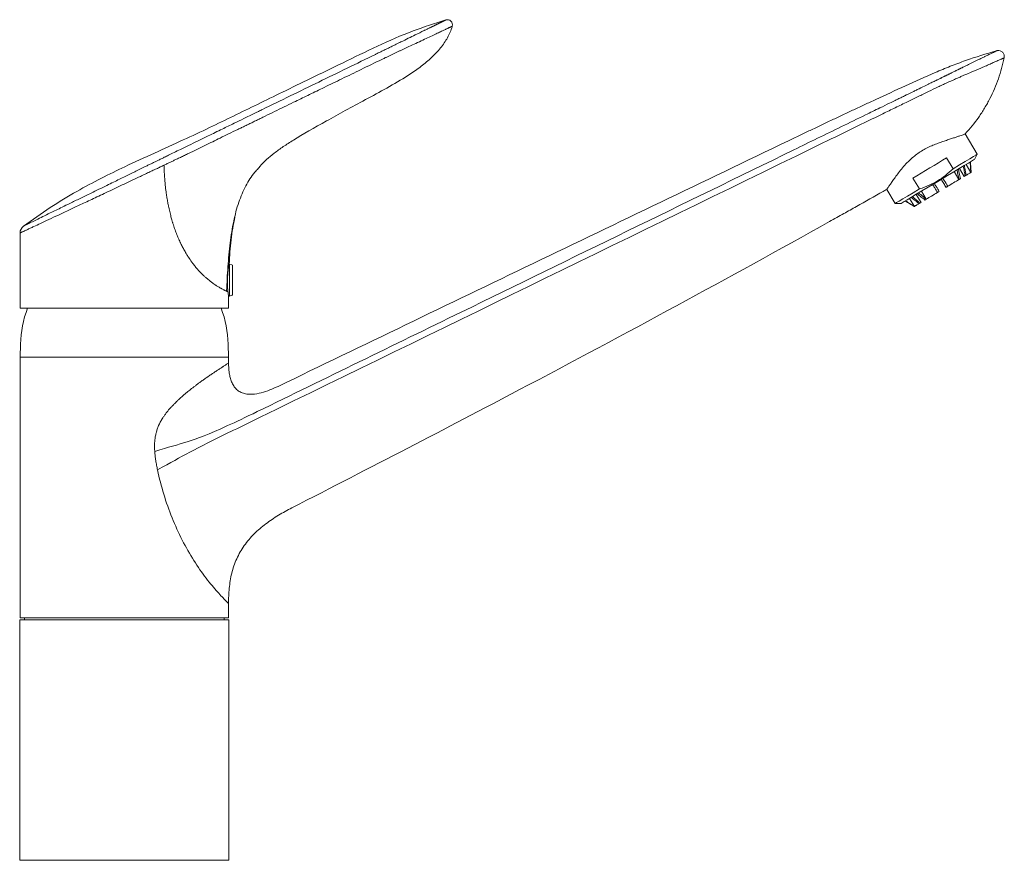
# Model space of a CAD drawing. Units: millimetres. Extents: x 35 to 548, y 37 to 570.
# Drawn here: x 263 to 509, y 360 to 570 of the extents above; entities that cross this region are included whole.
import ezdxf

# ---------------------------------------------------------------- set-up
doc = ezdxf.new("R2010")
doc.units = ezdxf.units.MM

msp = doc.modelspace()

# ---------------------------------------------------------------- linework, layer by layer
at = {"color": 8, "linetype": 'Continuous', "lineweight": 0}
msp.add_line((351.854, 561.038), (351.764, 560.994), dxfattribs=at)
at = {"color": 7, "linetype": 'Continuous', "lineweight": 15}
for p, q in [((501.893, 536.111), (498.859, 541.161)), ((501.166, 534.799), (501.893, 536.111)), ((494.226, 535.179), (495.849, 532.479)), ((500.277, 531.547), (499.077, 533.544)), ((497.306, 529.762), (496.106, 531.759)), ((498.623, 530.553), (497.423, 532.55)), ((498.867, 530.7), (498.623, 530.553)), ((487.451, 527.434), (485.829, 530.134)), ((479.292, 527.321), (481.407, 523.802)), ((486.65, 526.077), (487.85, 524.08)), ((487.967, 526.868), (489.167, 524.871)), ((481.407, 523.802), (482.907, 523.828)), ((484.995, 525.083), (486.195, 523.086)), ((487.85, 524.08), (487.606, 523.933)), ((263.133, 516.445), (263.133, 497.688)), ((315.383, 508.688), (315.281, 508.688)), ((315.984, 508.469), (315.383, 508.688)), ((315.383, 504.688), (315.383, 508.688)), ((316.115, 501.094), (316.115, 508.281)), ((315.383, 500.688), (315.383, 504.688)), ((315.133, 497.688), (315.133, 500.693)), ((315.133, 500.688), (315.383, 500.688)), ((315.383, 500.688), (315.984, 500.906)), ((263.133, 497.688), (315.133, 497.688)), ((263.24, 488.729), (263.183, 485.488)), ((315.083, 485.488), (315.027, 488.729)), ((263.133, 485.488), (263.133, 420.488)), ((263.133, 485.488), (315.133, 485.488)), ((315.133, 484.005), (315.133, 485.488)), ((315.133, 420.488), (315.133, 424.027)), ((263.033, 419.988), (263.033, 359.988)), ((263.033, 419.988), (315.233, 419.988)), ((263.133, 420.488), (315.133, 420.488)), ((264.233, 420.488), (264.233, 419.988)), ((314.033, 419.988), (314.033, 420.488)), ((315.233, 359.988), (315.233, 419.988)), ((263.033, 359.988), (315.233, 359.988))]:
    msp.add_line(p, q, dxfattribs=at)
at = {"color": 8, "linetype": 'Continuous', "lineweight": 0, "flags": 128}
msp.add_lwpolyline([(477.552, 547.724), (477.573, 547.688), (477.595, 547.652)], dxfattribs=at)
at = {"color": 7, "linetype": 'Continuous', "lineweight": 15, "flags": 128}
for points in [[(495.849, 532.479), (497.425, 533.427), (498.822, 534.266), (499.996, 534.971), (500.91, 535.52), (501.536, 535.896), (501.853, 536.087), (501.893, 536.111)], [(482.907, 523.828), (482.916, 523.833), (483.136, 523.965), (483.641, 524.269), (484.417, 524.735), (485.437, 525.349), (486.67, 526.089), (488.075, 526.933), (489.607, 527.854), (491.218, 528.822), (492.855, 529.805), (494.465, 530.773), (495.997, 531.694), (497.403, 532.538), (498.635, 533.279), (499.656, 533.892), (500.431, 534.358), (500.937, 534.662), (501.157, 534.794), (501.166, 534.799)], [(485.829, 530.134), (486.837, 530.739), (487.881, 531.366), (488.948, 532.008), (490.028, 532.656), (491.107, 533.305), (492.175, 533.947), (493.218, 534.574), (494.226, 535.179)], [(498.867, 530.7), (498.9, 530.72), (498.933, 530.739), (498.966, 530.759), (498.998, 530.778), (499.03, 530.798), (499.062, 530.817), (499.093, 530.835), (499.124, 530.854)], [(500.277, 531.547), (500.199, 531.5), (500.102, 531.441), (499.985, 531.371), (499.849, 531.29), (499.694, 531.197), (499.522, 531.093), (499.332, 530.979), (499.124, 530.854)], [(500.277, 531.547), (500.287, 531.553), (500.296, 531.558), (500.305, 531.563), (500.313, 531.568), (500.321, 531.573), (500.328, 531.578), (500.335, 531.582), (500.342, 531.586)], [(494.093, 527.831), (494.147, 527.864), (494.201, 527.896), (494.255, 527.928), (494.308, 527.96), (494.362, 527.993), (494.415, 528.025), (494.469, 528.057), (494.522, 528.089)], [(497.306, 529.762), (496.988, 529.571), (496.66, 529.373), (496.322, 529.17), (495.975, 528.962), (495.621, 528.749), (495.26, 528.532), (494.893, 528.312), (494.522, 528.089)], [(497.306, 529.762), (497.35, 529.788), (497.395, 529.815), (497.439, 529.841), (497.482, 529.868), (497.526, 529.894), (497.569, 529.92), (497.612, 529.946), (497.655, 529.971)], [(481.407, 523.802), (481.447, 523.826), (481.765, 524.017), (482.39, 524.392), (483.304, 524.942), (484.478, 525.647), (485.875, 526.486), (487.451, 527.434)], [(491.951, 526.544), (491.579, 526.321), (491.213, 526.1), (490.852, 525.883), (490.497, 525.671), (490.151, 525.462), (489.813, 525.259), (489.485, 525.062), (489.167, 524.871)], [(491.951, 526.544), (492.004, 526.576), (492.057, 526.608), (492.111, 526.64), (492.164, 526.672), (492.218, 526.704), (492.272, 526.737), (492.325, 526.769), (492.379, 526.801)], [(487.348, 523.779), (487.141, 523.654), (486.951, 523.54), (486.778, 523.436), (486.624, 523.343), (486.488, 523.261), (486.371, 523.191), (486.273, 523.133), (486.195, 523.086)], [(487.348, 523.779), (487.379, 523.797), (487.411, 523.816), (487.442, 523.835), (487.474, 523.854), (487.507, 523.874), (487.539, 523.893), (487.572, 523.913), (487.606, 523.933)], [(488.818, 524.661), (488.861, 524.687), (488.904, 524.713), (488.947, 524.739), (488.99, 524.765), (489.034, 524.791), (489.078, 524.818), (489.122, 524.844), (489.167, 524.871)], [(486.13, 523.047), (486.137, 523.051), (486.144, 523.055), (486.152, 523.06), (486.16, 523.064), (486.168, 523.069), (486.177, 523.075), (486.186, 523.08), (486.195, 523.086)]]:
    msp.add_lwpolyline(points, dxfattribs=at)
at = {"color": 7, "linetype": 'Continuous', "lineweight": 15}
for centre, radius, start, end in [((369.717, 568.383), 1.26, 344.28831, 106.86086), ((265.303, 516.445), 2.17, 126.62143, 180), ((315.915, 508.281), 0.2, 0, 70), ((315.915, 501.094), 0.2, 290, 0), ((289.236, 488.275), 26, 158.77512, 179), ((289.031, 488.275), 26, 1, 21.22488)]:
    msp.add_arc(centre, radius, start, end, dxfattribs=at)
for points, knots in [([(369.357, 569.569), (366.603, 568.704), (360.787, 566.877), (352.231, 563.111), (343.813, 558.962), (335.917, 555.129), (328.84, 551.704), (322.416, 548.579), (316.36, 545.619), (310.202, 542.631), (303.643, 539.539), (296.57, 536.341), (289.736, 533.232), (283.27, 530.085), (277.022, 526.731), (270.502, 522.815), (266.201, 519.733), (264.02, 518.17)], [0, 0, 0, 0, 0.0736985, 0.155638, 0.2384054, 0.3135092, 0.379847, 0.4392562, 0.4960045, 0.5520452, 0.6140957, 0.6812277, 0.7503389, 0.8058871, 0.8648887, 0.9314726, 1, 1, 1, 1]), ([(354.604, 552.602), (356.398, 553.6), (358.173, 554.634), (360.879, 556.379), (362.855, 557.733), (365.531, 559.909), (367.826, 562.253), (369.648, 564.79), (370.55, 566.772), (370.887, 567.89), (370.93, 568.042)], [0, 0, 0, 0, 0.21592494, 0.21592494, 0.34660412, 0.4772833, 0.60796247, 0.73864165, 0.86932082, 0.889806, 0.889806, 0.889806, 0.889806]), ([(506.702, 561.892), (504.096, 561.14), (501.506, 560.335), (497.666, 558.987), (496.395, 558.514), (493.872, 557.522), (492.619, 557.003), (488.881, 555.398), (486.414, 554.269), (481.483, 552.008), (479.019, 550.875), (476.557, 549.737)], [0, 0, 0, 0, 0.25, 0.25, 0.375, 0.375, 0.5, 0.5, 0.75, 0.75, 1, 1, 1, 1]), ([(477.595, 547.652), (478.402, 548.046), (479.673, 548.665), (481.097, 549.362), (482.023, 549.814), (482.794, 550.189), (483.718, 550.64), (484.792, 551.166), (485.861, 551.688), (486.773, 552.134), (487.831, 552.65), (488.801, 553.124), (489.727, 553.576), (490.37, 553.892), (490.96, 554.181), (491.496, 554.444), (491.783, 554.584), (492.123, 554.751), (492.482, 554.926), (492.841, 555.101), (493.092, 555.224), (493.307, 555.329), (493.52, 555.433), (493.695, 555.518), (493.869, 555.603), (494.042, 555.687), (494.249, 555.789), (494.457, 555.89), (494.663, 555.992), (494.869, 556.093), (495.068, 556.19), (495.28, 556.294), (495.498, 556.402), (495.797, 556.548), (496.094, 556.694), (496.336, 556.812), (496.496, 556.89), (496.682, 556.981), (496.868, 557.072), (497.052, 557.162), (497.209, 557.239), (497.366, 557.316), (497.522, 557.392), (497.658, 557.459), (497.842, 557.549), (498.13, 557.69), (498.487, 557.865), (499.128, 558.179), (499.749, 558.484), (500.347, 558.777), (500.701, 558.95), (501.048, 559.12), (501.501, 559.342), (501.939, 559.556), (502.306, 559.736), (502.616, 559.888), (503.017, 560.085), (503.443, 560.294), (503.891, 560.514), (504.314, 560.721), (504.7, 560.91), (505.035, 561.074), (505.346, 561.227), (505.603, 561.354), (505.819, 561.459), (506.018, 561.557), (506.214, 561.653), (506.398, 561.743), (506.533, 561.809), (506.62, 561.852), (506.668, 561.876), (506.696, 561.89), (506.7, 561.891), (506.702, 561.892)], [0, 0, 0, 0, 0.0640381, 0.1008219, 0.113083, 0.137517, 0.1619512, 0.1863858, 0.222809, 0.2467863, 0.2587755, 0.3067317, 0.3237706, 0.3322907, 0.3578506, 0.3706299, 0.3748895, 0.3805904, 0.397693, 0.4033938, 0.4090943, 0.4176454, 0.4204959, 0.4260225, 0.4315494, 0.4343133, 0.4398412, 0.4481326, 0.4508965, 0.4564246, 0.4647165, 0.4669369, 0.4735978, 0.4824796, 0.4913614, 0.498023, 0.5024635, 0.5046835, 0.5135638, 0.5180044, 0.5202247, 0.5268852, 0.5313243, 0.5335443, 0.5386198, 0.5471856, 0.5586061, 0.5700266, 0.6045172, 0.6160573, 0.6275972, 0.639295, 0.6509926, 0.6743841, 0.6862191, 0.6921368, 0.7098887, 0.7336826, 0.7456441, 0.7695641, 0.7936879, 0.8057507, 0.8259208, 0.8502441, 0.8583858, 0.8746684, 0.8989053, 0.9150027, 0.9389874, 0.9589555, 0.9709291, 0.9854651, 1, 1, 1, 1]), ([(508.585, 560.134), (508.202, 558.363), (507.728, 556.624), (506.553, 553.227), (505.851, 551.569), (504.822, 549.551), (504.608, 549.149), (504.168, 548.358), (503.489, 547.185), (502.753, 546.058), (501.207, 543.861), (500.079, 542.475), (498.859, 541.161)], [0, 0, 0, 0, 0.25, 0.25, 0.5, 0.5, 0.5625, 0.5625, 0.625, 0.75, 0.75, 1, 1, 1, 1]), ([(508.585, 560.134), (508.611, 560.255), (508.622, 560.376), (508.614, 560.62), (508.595, 560.743), (508.529, 560.977), (508.481, 561.091), (508.359, 561.303), (508.287, 561.4), (508.117, 561.578), (508.022, 561.655), (507.816, 561.785), (507.703, 561.838), (507.356, 561.952), (507.106, 561.971), (506.865, 561.93)], [0, 0, 0, 0, 0.125, 0.125, 0.25, 0.25, 0.375, 0.375, 0.5, 0.5, 0.625, 0.625, 0.75, 0.75, 1, 1, 1, 1]), ([(354.604, 552.602), (352.824, 551.61), (347.462, 548.755), (339.11, 544.139), (333.727, 541.128), (330.409, 539.065), (328.736, 537.98), (327.222, 536.879), (326.504, 536.317)], [0, 0, 0, 0, 0.152478, 0.4543874, 0.7715845, 0.7715845, 0.8857923, 1, 1, 1, 1]), ([(476.557, 549.737), (475.647, 549.316), (473.826, 548.474), (471.099, 547.2), (468.375, 545.92), (465.653, 544.633), (462.937, 543.343), (460.223, 542.049), (457.511, 540.751), (455.703, 539.884), (454.798, 539.449)], [0, 0, 0, 0, 0.1250132, 0.2500597, 0.3751357, 0.5002348, 0.6252184, 0.750028, 0.8748993, 1, 1, 1, 1]), ([(484.394, 533.988), (484.711, 534.313), (485.042, 534.634), (485.744, 535.264), (486.114, 535.574), (486.872, 536.157), (487.263, 536.433), (488.07, 536.955), (488.487, 537.2), (489.763, 537.887), (490.619, 538.264), (491.887, 538.759), (492.305, 538.912), (493.113, 539.197), (493.506, 539.329), (494.264, 539.581), (494.632, 539.701), (495.33, 539.929), (495.657, 540.037), (496.27, 540.24), (496.556, 540.336), (497.083, 540.517), (497.327, 540.601), (497.975, 540.831), (498.301, 540.951), (498.635, 541.075), (498.719, 541.107), (498.831, 541.15), (498.859, 541.161), (498.859, 541.161)], [0, 0, 0, 0, 0.0625, 0.0625, 0.125, 0.125, 0.1875, 0.1875, 0.25, 0.25, 0.375, 0.375, 0.4375, 0.4375, 0.5, 0.5, 0.5625, 0.5625, 0.625, 0.625, 0.6875, 0.6875, 0.75, 0.75, 0.875, 0.875, 0.9375, 0.9375, 1, 1, 1, 1]), ([(327.485, 478.194), (348.693, 488.427), (369.905, 498.651), (412.345, 519.063), (433.572, 529.256), (454.798, 539.45)], [0, 0, 0, 0, 0.5, 0.5, 1, 1, 1, 1]), ([(322.544, 532.556), (322.669, 532.725), (323.755, 534.191), (325.213, 535.319), (326.504, 536.317)], [0, 0, 0, 0, 0.1146436, 1, 1, 1, 1]), ([(484.394, 533.989), (483.985, 533.57), (483.6, 533.139), (482.889, 532.298), (482.56, 531.883), (481.945, 531.078), (481.657, 530.685), (481.134, 529.954), (480.896, 529.613), (480.571, 529.144), (480.468, 528.995), (480.272, 528.712), (480.18, 528.578), (479.923, 528.206), (479.778, 527.998), (479.542, 527.662), (479.45, 527.534), (479.325, 527.363), (479.292, 527.321), (479.292, 527.321)], [0, 0, 0, 0, 0.125, 0.125, 0.25, 0.25, 0.375, 0.375, 0.5, 0.5, 0.5625, 0.5625, 0.625, 0.625, 0.75, 0.75, 0.875, 0.875, 1, 1, 1, 1]), ([(498.389, 533.131), (498.473, 532.701), (498.633, 531.891), (498.792, 531.081), (498.867, 530.7)], [0, 0, 0, 0, 0.5296407, 1, 1, 1, 1]), ([(499.124, 530.854), (499.01, 531.444), (498.853, 532.256), (498.695, 533.067), (498.652, 533.288)], [0, 0, 0, 0, 0.7272472, 1, 1, 1, 1]), ([(500.106, 534.162), (500.131, 533.783), (500.189, 532.911), (500.245, 532.04), (500.277, 531.547)], [0, 0, 0, 0, 0.4349564, 1, 1, 1, 1]), ([(500.342, 531.586), (500.306, 532.112), (500.247, 532.982), (500.187, 533.852), (500.163, 534.197)], [0, 0, 0, 0, 0.604263, 1, 1, 1, 1]), ([(314.633, 501.99), (314.729, 504.006), (314.92, 508.022), (315.466, 513.827), (316.289, 519.21), (317.521, 524.002), (319.298, 528.122), (321.023, 530.946), (322.257, 532.24), (322.553, 532.55)], [0, 0, 0, 0, 0.18885, 0.3761791, 0.5463422, 0.6989379, 0.8357723, 0.9606918, 1, 1, 1, 1]), ([(495.849, 532.479), (495.191, 531.837), (494.553, 531.279), (493.273, 530.28), (492.63, 529.838), (491.295, 529.036), (490.603, 528.675), (489.119, 528.014), (488.328, 527.713), (487.451, 527.434)], [0, 0, 0, 0, 0.25, 0.25, 0.5, 0.5, 0.75, 0.75, 1, 1, 1, 1]), ([(496.833, 532.196), (496.902, 531.843), (497.06, 531.031), (497.217, 530.22), (497.306, 529.762)], [0, 0, 0, 0, 0.4349591, 1, 1, 1, 1]), ([(497.655, 529.971), (497.559, 530.461), (497.399, 531.271), (497.24, 532.081), (497.177, 532.402)], [0, 0, 0, 0, 0.60426296, 1, 1, 1, 1]), ([(490.751, 528.541), (490.925, 528.251), (491.325, 527.585), (491.725, 526.92), (491.951, 526.544)], [0, 0, 0, 0, 0.4349591, 1, 1, 1, 1]), ([(492.379, 526.801), (492.137, 527.204), (491.738, 527.869), (491.337, 528.535), (491.179, 528.799)], [0, 0, 0, 0, 0.60426254, 1, 1, 1, 1]), ([(492.893, 529.829), (493.105, 529.476), (493.505, 528.81), (493.905, 528.144), (494.093, 527.831)], [0, 0, 0, 0, 0.5296414, 1, 1, 1, 1]), ([(494.522, 528.089), (494.231, 528.573), (493.831, 529.238), (493.431, 529.904), (493.322, 530.086)], [0, 0, 0, 0, 0.7272456, 1, 1, 1, 1]), ([(479.292, 527.321), (479.003, 527.157), (476.484, 525.732), (472.919, 523.721), (468.453, 521.213), (466.219, 519.963), (465.031, 519.298)], [0, 0, 0, 0, 0.0610214, 0.5306266, 0.7503249, 1, 1, 1, 1]), ([(486.896, 526.225), (487.235, 525.949), (487.876, 525.427), (488.516, 524.907), (488.818, 524.661)], [0, 0, 0, 0, 0.5296399, 1, 1, 1, 1]), ([(489.167, 524.871), (488.699, 525.249), (488.057, 525.769), (487.414, 526.289), (487.239, 526.431)], [0, 0, 0, 0, 0.7272442, 1, 1, 1, 1]), ([(483.91, 524.431), (484.302, 524.186), (485.042, 523.725), (485.782, 523.264), (486.13, 523.047)], [0, 0, 0, 0, 0.5296399, 1, 1, 1, 1]), ([(486.195, 523.086), (485.655, 523.42), (484.912, 523.879), (484.169, 524.339), (483.966, 524.465)], [0, 0, 0, 0, 0.7272494, 1, 1, 1, 1]), ([(485.421, 525.339), (485.7, 525.112), (486.343, 524.592), (486.985, 524.072), (487.348, 523.779)], [0, 0, 0, 0, 0.4349577, 1, 1, 1, 1]), ([(487.606, 523.933), (487.218, 524.248), (486.578, 524.769), (485.937, 525.29), (485.684, 525.497)], [0, 0, 0, 0, 0.6042676, 1, 1, 1, 1]), ([(315.281, 508.688), (315.393, 510.723), (315.61, 514.681), (316.347, 518.576), (316.705, 520.467)], [0, 0, 0, 0, 0.5142872, 1, 1, 1, 1]), ([(465.031, 519.298), (439.807, 505.194), (397.109, 482.087), (350.65, 458.005), (330.923, 447.906)], [0, 0, 0, 0, 0.5, 0.83886925, 0.83886925, 0.83886925, 0.83886925]), ([(315.281, 508.688), (315.28, 508.688), (315.269, 508.627), (315.238, 508.453), (315.225, 508.38), (315.195, 508.208), (315.178, 508.108), (315.142, 507.886), (315.123, 507.763), (315.083, 507.495), (315.062, 507.348), (315.022, 507.039), (315.002, 506.877), (314.965, 506.536), (314.947, 506.356), (314.899, 505.8), (314.874, 505.415), (314.847, 504.617), (314.844, 504.219), (314.855, 503.635), (314.861, 503.441), (314.879, 503.071), (314.889, 502.892), (314.914, 502.546), (314.928, 502.379), (314.957, 502.066), (314.972, 501.919), (314.987, 501.783)], [0, 0, 0, 0, 0.125, 0.125, 0.1875, 0.1875, 0.25, 0.25, 0.3125, 0.3125, 0.375, 0.375, 0.4375, 0.4375, 0.5, 0.5, 0.625, 0.625, 0.75, 0.75, 0.8125, 0.8125, 0.875, 0.875, 0.9375, 0.9375, 1, 1, 1, 1]), ([(315.133, 500.693), (315.126, 500.732), (315.114, 500.813), (315.041, 501.316), (314.997, 501.696), (314.987, 501.783)], [0, 0, 0, 0, 0.4296889, 0.8695307, 1, 1, 1, 1]), ([(327.485, 478.194), (326.808, 477.867), (326.122, 477.563), (324.725, 477.019), (324.015, 476.78), (322.554, 476.404), (321.813, 476.27), (320.684, 476.21), (320.304, 476.215), (319.558, 476.289), (319.189, 476.358), (318.464, 476.584), (318.121, 476.737), (317.64, 477.033), (317.485, 477.144), (317.193, 477.384), (317.056, 477.513), (316.671, 477.923), (316.446, 478.233), (316.069, 478.884), (315.914, 479.225), (315.656, 479.93), (315.551, 480.296), (315.385, 481.027), (315.321, 481.395), (315.175, 482.505), (315.136, 483.254), (315.133, 484.005)], [0, 0, 0, 0, 0.125, 0.125, 0.25, 0.25, 0.375, 0.375, 0.4375, 0.4375, 0.5, 0.5, 0.5625, 0.5625, 0.59375, 0.59375, 0.625, 0.625, 0.6875, 0.6875, 0.75, 0.75, 0.8125, 0.8125, 0.875, 0.875, 1, 1, 1, 1]), ([(296.718, 461.945), (303.698, 464.205), (305.349, 464.042), (316.954, 469.329), (319.38, 470.477), (322.307, 471.904)], [0, 0, 0, 0, 0.822558, 0.822558, 1, 1, 1, 1]), ([(315.133, 424.027), (315.133, 425.303), (315.182, 426.572), (315.429, 429.093), (315.627, 430.344), (316.082, 432.201), (316.262, 432.819), (316.673, 434.027), (316.906, 434.617), (317.685, 436.347), (318.315, 437.445), (319.424, 439.01), (319.82, 439.516), (320.647, 440.485), (321.08, 440.951), (322.429, 442.294), (323.398, 443.122), (325.437, 444.669), (326.495, 445.379), (328.669, 446.706), (329.785, 447.324), (330.923, 447.906)], [0, 0, 0, 0, 0.125, 0.125, 0.25, 0.25, 0.3125, 0.3125, 0.375, 0.375, 0.5, 0.5, 0.5625, 0.5625, 0.625, 0.625, 0.75, 0.75, 0.875, 0.875, 1, 1, 1, 1])]:
    msp.add_open_spline(points, degree=3, knots=knots, dxfattribs=at)
at = {"color": 8, "linetype": 'Continuous', "lineweight": 0}
for points, knots in [([(369.351, 569.589), (369.35, 569.589), (369.349, 569.588), (369.338, 569.583), (369.32, 569.574), (369.297, 569.563), (369.269, 569.549), (369.235, 569.533), (369.199, 569.515), (369.157, 569.495), (369.11, 569.472), (369.058, 569.446), (369, 569.418), (368.936, 569.387), (368.867, 569.353), (368.791, 569.316), (368.709, 569.275), (368.62, 569.232), (368.524, 569.185), (368.421, 569.134), (368.31, 569.08), (368.191, 569.022), (368.063, 568.959), (367.928, 568.893), (367.783, 568.822), (367.63, 568.747), (367.467, 568.668), (367.295, 568.584), (367.114, 568.495), (366.924, 568.402), (366.724, 568.304), (366.515, 568.202), (366.298, 568.096), (366.07, 567.984), (365.833, 567.868), (365.586, 567.748), (365.328, 567.622), (365.06, 567.491), (364.782, 567.354), (364.493, 567.213), (364.193, 567.067), (363.316, 566.638), (361.403, 565.702), (359.192, 564.62), (357.549, 563.817), (356.882, 563.491), (356.098, 563.108), (355.2, 562.67), (354.188, 562.176), (353.059, 561.626), (352.269, 561.24), (351.854, 561.038)], [0, 0, 0, 0, 0.0098631, 0.019785, 0.0297853, 0.0398832, 0.0500976, 0.0604466, 0.0709483, 0.0816101, 0.0924266, 0.1033915, 0.1144978, 0.1257377, 0.1371083, 0.1486158, 0.1602629, 0.1720528, 0.1839892, 0.1960762, 0.2083183, 0.2207205, 0.2332887, 0.2460288, 0.2589468, 0.272039, 0.285298, 0.298716, 0.312285, 0.3259962, 0.3398408, 0.3538091, 0.3678916, 0.3820806, 0.3964142, 0.4109113, 0.4255742, 0.4404055, 0.455408, 0.4705851, 0.4859404, 0.5014782, 0.6022532, 0.7507887, 0.7727297, 0.7992871, 0.8304019, 0.865929, 0.9060452, 0.9507345, 1, 1, 1, 1]), ([(370.93, 568.042), (370.929, 568.042), (370.927, 568.042), (370.913, 568.038), (370.89, 568.029), (370.858, 568.015), (370.817, 567.994), (370.765, 567.966), (370.702, 567.932), (370.626, 567.891), (370.535, 567.843), (370.429, 567.788), (370.305, 567.726), (370.161, 567.656), (369.997, 567.578), (369.809, 567.489), (369.597, 567.389), (369.243, 567.222), (368.668, 566.944), (367.76, 566.512), (366.593, 565.966), (365.202, 565.316), (363.603, 564.564), (361.899, 563.767), (360.043, 562.897), (358.553, 562.208), (357.441, 561.689), (356.783, 561.381), (356.117, 561.066), (355.444, 560.745), (354.764, 560.42), (354.077, 560.089), (353.383, 559.753), (352.917, 559.527), (352.683, 559.413)], [0, 0, 0, 0, 0.0109133, 0.0221982, 0.033931, 0.0462016, 0.0591004, 0.0727078, 0.0870872, 0.1022818, 0.1183154, 0.1351931, 0.1529044, 0.1714261, 0.1907258, 0.210765, 0.2315013, 0.2528899, 0.3061236, 0.3667732, 0.4337942, 0.5057148, 0.5756206, 0.6503382, 0.719117, 0.7957015, 0.8201463, 0.8449588, 0.8700675, 0.8954658, 0.9211564, 0.9471413, 0.9734221, 1, 1, 1, 1]), ([(351.764, 560.994), (347.045, 558.693), (342.326, 556.391), (335.248, 552.939), (332.888, 551.788), (328.168, 549.486), (325.812, 548.337), (323.457, 547.189)], [0, 0, 0, 0, 0.5, 0.5, 0.75, 0.75, 1, 1, 1, 1]), ([(508.585, 560.134), (508.584, 560.134), (508.582, 560.134), (508.567, 560.127), (508.543, 560.117), (508.51, 560.102), (508.466, 560.083), (508.412, 560.059), (508.348, 560.03), (508.252, 559.987), (508.109, 559.923), (507.889, 559.824), (507.61, 559.7), (507.231, 559.53), (506.746, 559.314), (506.039, 559), (505.093, 558.585), (504.162, 558.18), (503.361, 557.833), (502.264, 557.36), (500.751, 556.713), (499.16, 556.033), (498.166, 555.605), (497.25, 555.208), (496.187, 554.738), (495.14, 554.263), (494.13, 553.812), (493.166, 553.37), (491.639, 552.65), (489.63, 551.68), (487.105, 550.456), (484.356, 549.12), (481.42, 547.693), (479.359, 546.689), (478.324, 546.186)], [0, 0, 0, 0, 0.01014854, 0.02031347, 0.0304957, 0.04069392, 0.05090606, 0.06113086, 0.07136925, 0.0816237, 0.10123171, 0.12090439, 0.1444665, 0.16812517, 0.19902648, 0.23019988, 0.27689337, 0.32399672, 0.33627248, 0.36137952, 0.43469581, 0.47336543, 0.49407546, 0.5148482, 0.54576983, 0.57645047, 0.59471344, 0.62207838, 0.64941706, 0.71080347, 0.7754904, 0.84239503, 0.92088853, 1, 1, 1, 1]), ([(352.683, 559.413), (350.969, 558.582), (347.675, 556.983), (342.937, 554.678), (338.728, 552.629), (334.913, 550.775), (331.745, 549.231), (328.971, 547.877), (326.613, 546.73), (325.055, 545.971), (324.289, 545.597)], [0, 0, 0, 0, 0.1810464, 0.3478709, 0.5005314, 0.6257735, 0.750854, 0.8352972, 0.9189388, 1, 1, 1, 1]), ([(323.012, 546.972), (322.745, 546.841), (322.028, 546.491), (320.678, 545.833), (318.779, 544.908), (316.337, 543.718), (313.358, 542.266), (310.305, 540.779), (307.5, 539.412), (305.219, 538.3), (303.274, 537.352), (301.624, 536.548), (300.267, 535.887), (299.204, 535.369), (298.44, 534.996), (298.031, 534.796), (297.878, 534.721)], [0, 0, 0, 0, 0.03069751, 0.08258066, 0.1555834, 0.24960126, 0.36455243, 0.50058598, 0.60627377, 0.69939747, 0.78045297, 0.84934861, 0.90579266, 0.94971386, 0.98111656, 1, 1, 1, 1]), ([(323.935, 545.425), (323.624, 545.274), (323.005, 544.973), (322.077, 544.521), (321.15, 544.072), (320.225, 543.625), (319.302, 543.18), (318.383, 542.736), (316.993, 542.062), (315.208, 541.194), (313.106, 540.169), (311.132, 539.199), (309.184, 538.252), (307.179, 537.269), (305.504, 536.447), (304.152, 535.794), (303.148, 535.308), (302.227, 534.875), (301.386, 534.481), (300.62, 534.116), (299.83, 533.737), (299.293, 533.48), (299.021, 533.349)], [0, 0, 0, 0, 0.0360202, 0.0719594, 0.1078433, 0.1436593, 0.1793935, 0.215032, 0.2505586, 0.3412511, 0.4234912, 0.4974385, 0.5753668, 0.6572204, 0.7433593, 0.7857185, 0.8280589, 0.8704468, 0.9015707, 0.9335168, 0.9663154, 1, 1, 1, 1]), ([(456.856, 535.715), (458.645, 536.587), (460.434, 537.462), (464.011, 539.208), (465.8, 540.082), (471.166, 542.7), (474.745, 544.443), (478.324, 546.186)], [0, 0, 0, 0, 0.25, 0.25, 0.5, 0.5, 1, 1, 1, 1]), ([(299.021, 533.35), (298.871, 533.28), (298.568, 533.136), (298.102, 532.915), (297.62, 532.687), (297.12, 532.45), (296.603, 532.205), (296.069, 531.952), (295.517, 531.691), (294.948, 531.422), (294.362, 531.145), (293.758, 530.859), (292.682, 530.35), (291.127, 529.617), (289.095, 528.66), (287.076, 527.701), (285.105, 526.764), (283.218, 525.875), (281.443, 525.04), (279.782, 524.26), (278.239, 523.535), (276.814, 522.864), (274.938, 521.98), (272.706, 520.933), (270.283, 519.798), (268.239, 518.837), (266.916, 518.215), (266.108, 517.837), (265.667, 517.631), (265.26, 517.441), (264.889, 517.268), (264.553, 517.111), (264.252, 516.971), (263.987, 516.847), (263.758, 516.74), (263.565, 516.649), (263.407, 516.575), (263.284, 516.517), (263.197, 516.476), (263.143, 516.45), (263.137, 516.447), (263.133, 516.445)], [0, 0, 0, 0, 0.0097421, 0.0197912, 0.0301474, 0.0408107, 0.0517812, 0.063059, 0.0746441, 0.0865365, 0.0987364, 0.1112436, 0.1240584, 0.1654522, 0.2068871, 0.2483633, 0.2892408, 0.328317, 0.3655937, 0.4010731, 0.434758, 0.4666513, 0.4967566, 0.5642762, 0.6285064, 0.6895293, 0.7474405, 0.7661404, 0.7847202, 0.8031844, 0.8215374, 0.8397839, 0.8579284, 0.8759758, 0.8939308, 0.9117983, 0.9295833, 0.9472909, 0.964926, 0.982494, 1, 1, 1, 1]), ([(310.056, 480.659), (309.972, 480.601), (309.802, 480.483), (309.494, 480.268), (309.152, 480.028), (308.762, 479.751), (308.376, 479.473), (307.903, 479.13), (307.489, 478.825), (307.137, 478.562), (306.787, 478.298), (306.434, 478.03), (305.939, 477.645), (305.508, 477.306), (305.11, 476.986), (304.821, 476.75), (304.462, 476.454), (304.1, 476.148), (303.734, 475.833), (303.44, 475.576), (303.112, 475.283), (302.823, 475.02), (302.608, 474.821), (302.319, 474.549), (301.991, 474.233), (301.65, 473.894), (301.406, 473.645), (301.072, 473.296), (300.724, 472.921), (300.383, 472.532), (300.088, 472.186), (299.796, 471.828), (299.509, 471.457), (299.235, 471.088), (298.935, 470.662), (298.655, 470.229), (298.424, 469.85), (298.135, 469.348), (297.878, 468.841), (297.643, 468.312), (297.441, 467.823), (297.227, 467.202), (297.058, 466.59), (296.944, 466.092), (296.871, 465.706), (296.822, 465.388), (296.775, 465.051), (296.742, 464.747), (296.714, 464.405), (296.696, 464.123), (296.684, 463.838), (296.677, 463.553), (296.673, 463.27), (296.676, 462.988), (296.681, 462.717), (296.688, 462.495), (296.701, 462.217), (296.712, 462.036), (296.718, 461.945)], [0, 0, 0, 0, 0.0171444, 0.0343293, 0.0608918, 0.0835821, 0.1083869, 0.1329597, 0.1701117, 0.1825834, 0.1951025, 0.2315924, 0.2436305, 0.2800783, 0.3046825, 0.3106188, 0.3285248, 0.3648052, 0.3709178, 0.3893783, 0.4135916, 0.425476, 0.4374486, 0.4495148, 0.4739438, 0.492546, 0.5071965, 0.5156443, 0.550025, 0.5676044, 0.5763715, 0.6031131, 0.6213378, 0.6305793, 0.6561769, 0.6811142, 0.689576, 0.7067268, 0.7469661, 0.7538125, 0.7720699, 0.8065707, 0.8275029, 0.843189, 0.8638216, 0.8714942, 0.8791385, 0.9018755, 0.9056355, 0.9174618, 0.9334886, 0.9374696, 0.9493495, 0.9650556, 0.9689596, 0.9796831, 0.9898731, 1, 1, 1, 1]), ([(297.416, 457.343), (297.336, 457.73), (297.182, 458.504), (297.046, 459.283), (296.923, 460.06), (296.815, 460.817), (296.742, 461.576), (296.718, 461.945)], [0, 0, 0, 0, 0.2549018, 0.5078664, 0.5078664, 0.7608388, 1, 1, 1, 1]), ([(315.133, 424.027), (315.133, 424.027), (314.615, 424.521), (312.49, 426.711), (309.567, 430.187), (306.438, 434.648), (303.512, 439.789), (300.964, 445.371), (298.883, 451.243), (297.84, 455.295), (297.416, 457.343)], [0, 0, 0, 0, 0.06249968, 0.1249993, 0.18749892, 0.24999854, 0.31249817, 0.37499779, 0.43749741, 0.49999703, 0.49999703, 0.49999703, 0.49999703])]:
    msp.add_open_spline(points, degree=3, knots=knots, dxfattribs=at)
at = {"color": 7, "linetype": 'Continuous', "lineweight": 15}
for points in [[(506.702, 561.892), (506.754, 561.907), (506.808, 561.92), (506.865, 561.93)], [(297.882, 534.723), (297.854, 534.709), (297.826, 534.695), (297.798, 534.681)]]:
    msp.add_open_spline(points, degree=3, dxfattribs=at)
at = {"color": 8, "linetype": 'Continuous', "lineweight": 0}
for points in [[(323.102, 547.016), (323.072, 547.001), (323.042, 546.986), (323.012, 546.972)], [(323.367, 547.145), (323.278, 547.102), (323.19, 547.058), (323.101, 547.015)], [(323.457, 547.189), (323.427, 547.174), (323.397, 547.159), (323.367, 547.145)], [(324.289, 545.597), (324.17, 545.539), (324.052, 545.482), (323.935, 545.425)], [(323.003, 470.482), (367.622, 492.234), (412.241, 513.981), (456.856, 535.715)], [(323.003, 470.482), (320.778, 469.397), (318.553, 468.313), (316.328, 467.228)], [(316.328, 467.228), (306.014, 462.2), (304.035, 461.043), (297.416, 457.343)]]:
    msp.add_open_spline(points, degree=3, dxfattribs=at)
at = {"color": 8, "linetype": 'Continuous', "lineweight": 15}
for points, knots in [([(477.595, 547.652), (476.389, 547.064), (471.201, 544.533), (464.042, 541.041), (458.088, 538.137), (456.118, 537.176)], [0, 0, 0, 0, 0.1684339, 0.724728, 1, 1, 1, 1]), ([(322.307, 471.904), (339.265, 480.176), (383.871, 501.935), (428.473, 523.691), (456.118, 537.176)], [0.19336326, 0.19336326, 0.19336326, 0.19336326, 0.5, 1, 1, 1, 1])]:
    msp.add_open_spline(points, degree=3, knots=knots, dxfattribs=at)
at = {"color": 7, "linetype": 'Continuous', "lineweight": 0}
for points, knots in [([(297.798, 534.681), (297.585, 534.579), (297.125, 534.357), (296.466, 534.035), (295.864, 533.74), (295.401, 533.513), (294.858, 533.245), (293.81, 532.734), (292.581, 532.134), (290.964, 531.345), (289.528, 530.643), (287.891, 529.844), (286.354, 529.094), (283.981, 527.935), (281.161, 526.559), (278.102, 525.066), (275.702, 523.894), (273.172, 522.659), (270.174, 521.197), (267.598, 519.939), (265.807, 519.064), (264.961, 518.652), (264.467, 518.41), (264.246, 518.302), (264.121, 518.241), (264.058, 518.212), (264.025, 518.198), (264.014, 518.19), (264.009, 518.187)], [0, 0, 0, 0, 0.01452044, 0.03138197, 0.04495294, 0.05537088, 0.06265393, 0.0815895, 0.12518595, 0.14368473, 0.18749911, 0.2187904, 0.25016851, 0.28771898, 0.3742058, 0.43740434, 0.49913898, 0.54805752, 0.63159385, 0.74962675, 0.80914517, 0.87448465, 0.90452845, 0.93701958, 0.95251032, 0.96861843, 0.98680065, 1, 1, 1, 1]), ([(299.021, 533.35), (299.026, 533.181), (299.036, 532.843), (299.06, 532.217), (299.09, 531.612), (299.142, 530.732), (299.206, 529.846), (299.287, 528.96), (299.387, 527.972), (299.503, 527.009), (299.637, 526.06), (299.759, 525.269), (299.91, 524.375), (300.078, 523.496), (300.232, 522.754), (300.364, 522.154), (300.53, 521.451), (300.731, 520.655), (300.945, 519.871), (301.14, 519.211), (301.368, 518.471), (301.673, 517.546), (302.006, 516.641), (302.31, 515.864), (302.62, 515.11), (302.95, 514.373), (303.247, 513.747), (303.461, 513.309), (303.683, 512.878), (303.996, 512.287), (304.365, 511.629), (304.749, 510.994), (305.043, 510.529), (305.485, 509.85), (305.996, 509.13), (306.623, 508.316), (307.259, 507.539), (307.907, 506.826), (308.56, 506.16), (308.973, 505.765), (309.302, 505.466), (309.524, 505.268), (309.831, 505.002), (310.164, 504.727), (310.501, 504.459), (310.785, 504.241), (311.063, 504.036), (311.404, 503.792), (311.689, 503.597), (311.97, 503.412), (312.311, 503.192), (312.71, 502.949), (313.085, 502.734), (313.31, 502.609), (313.528, 502.49), (313.786, 502.354), (314.036, 502.228), (314.293, 502.102), (314.469, 502.018), (314.626, 501.946), (314.751, 501.889), (314.856, 501.841), (314.926, 501.81), (314.96, 501.795), (314.978, 501.787), (314.987, 501.783)], [0, 0, 0, 0, 0.0106111, 0.0212341, 0.0393967, 0.0486894, 0.0766244, 0.0952969, 0.1046484, 0.1390687, 0.1563312, 0.1649755, 0.1895312, 0.2134378, 0.2214202, 0.2374039, 0.2522325, 0.2670798, 0.2893808, 0.303786, 0.3107529, 0.3386338, 0.3658287, 0.3724528, 0.3923104, 0.4183281, 0.4247191, 0.4374823, 0.4502171, 0.4565726, 0.481642, 0.5003359, 0.5065443, 0.5189241, 0.5557328, 0.5679754, 0.592284, 0.6288766, 0.6410677, 0.66599, 0.6755498, 0.6787323, 0.6914445, 0.7110411, 0.7179459, 0.7317537, 0.7455696, 0.7524847, 0.7750816, 0.7829422, 0.7908203, 0.8225527, 0.8416566, 0.8512856, 0.8609714, 0.8805328, 0.9003843, 0.9135766, 0.9404495, 0.9472826, 0.9611009, 0.9822465, 0.9894183, 0.9947343, 1, 1, 1, 1]), ([(315.133, 484.005), (315.132, 484.005), (315.131, 484.004), (315.117, 483.995), (315.091, 483.979), (315.051, 483.954), (314.968, 483.901), (314.802, 483.796), (314.557, 483.64), (314.297, 483.474), (314.077, 483.333), (313.826, 483.171), (313.553, 482.995), (313.254, 482.801), (312.87, 482.551), (312.402, 482.244), (311.825, 481.861), (311.265, 481.485), (310.839, 481.196), (310.487, 480.957), (310.201, 480.759), (310.056, 480.659)], [0, 0, 0, 0, 0.0265318, 0.0530723, 0.0905822, 0.1278938, 0.1526672, 0.2517304, 0.3509309, 0.3758487, 0.4501665, 0.4999893, 0.5251208, 0.6015016, 0.6519402, 0.7031779, 0.8046977, 0.8809435, 0.9069028, 0.9529783, 1, 1, 1, 1])]:
    msp.add_open_spline(points, degree=3, knots=knots, dxfattribs=at)

doc.saveas('drawing.dxf')
